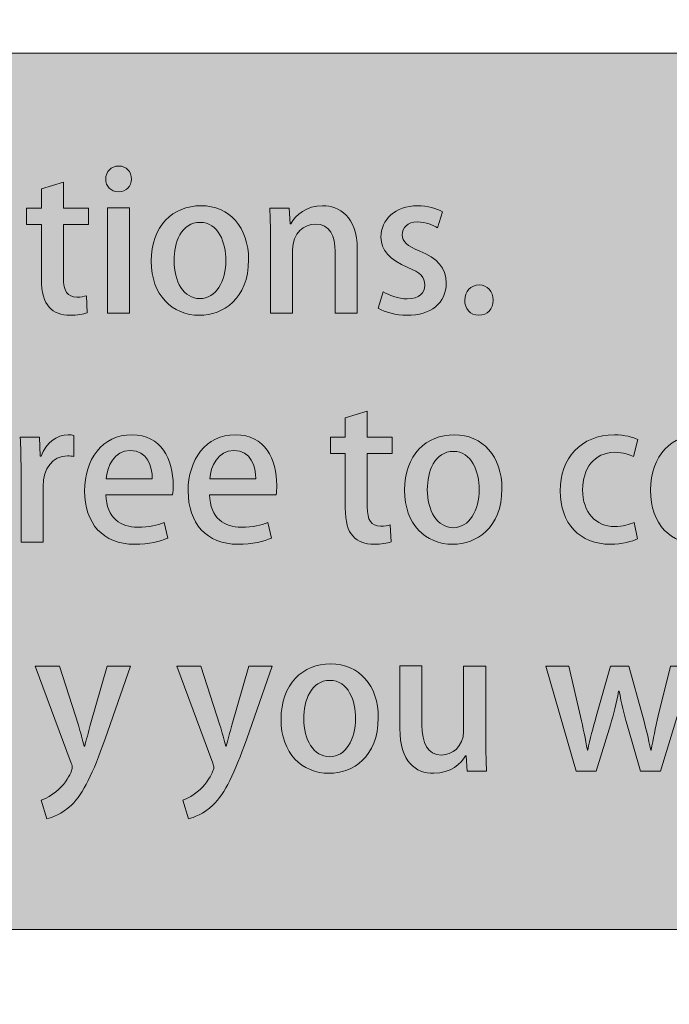
# Model space of a CAD drawing. Units: inches. Extents: x 339 to 1362, y 70 to 1624.
# Drawn here: x 532 to 589, y 377 to 462 of the extents above; entities that cross this region are included whole.
import ezdxf

# ---------------------------------------------------------------- set-up
doc = ezdxf.new("R2010")
doc.units = ezdxf.units.IN
doc.header["$MEASUREMENT"] = 0
doc.linetypes.add('AI-Linetype-1', pattern=[19.84, 9.92, -9.92])
doc.layers.add('_U+56FE_U+5C42 1', color=7, linetype='Continuous')

# ---------------------------------------------------------------- blocks, each defined once
blk = doc.blocks.new('block 34')
at = {"layer": '_U+56FE_U+5C42 1'}
h = blk.add_hatch(color=29, dxfattribs=at)
h.dxf.hatch_style = 2
edge = h.paths.add_edge_path()
edge.add_spline(control_points=[(540.885, 447.38), (540.225, 447.38), (539.778, 447.876), (539.778, 448.487), (539.778, 449.132), (540.241, 449.611), (540.902, 449.611), (541.563, 449.611), (542.009, 449.132), (542.009, 448.487), (542.009, 447.876), (541.58, 447.38), (540.885, 447.38)], knot_values=[0, 0, 0, 0, 1, 1, 1, 2, 2, 2, 3, 3, 3, 4, 4, 4, 4], degree=3, periodic=0)
h.paths.add_polyline_path([(541.844, 436.87), (539.927, 436.87), (539.927, 445.992), (541.844, 445.992)])
h = blk.add_hatch(color=29, dxfattribs=at)
h.dxf.hatch_style = 2
edge = h.paths.add_edge_path()
edge.add_spline(control_points=[(534.208, 447.628), (534.208, 447.628), (536.108, 448.223), (536.108, 448.223), (536.108, 448.223), (536.108, 445.976), (536.108, 445.976), (536.108, 445.976), (538.272, 445.976), (538.272, 445.976), (538.272, 445.976), (538.272, 444.538), (538.272, 444.538), (538.272, 444.538), (536.108, 444.538), (536.108, 444.538), (536.108, 444.538), (536.108, 439.928), (536.108, 439.928), (536.108, 438.804), (536.455, 438.258), (537.265, 438.258), (537.645, 438.258), (537.876, 438.308), (538.107, 438.374), (538.107, 438.374), (538.173, 436.903), (538.173, 436.903), (537.843, 436.771), (537.331, 436.688), (536.686, 436.688), (535.926, 436.688), (535.282, 436.937), (534.885, 437.383), (534.422, 437.878), (534.208, 438.639), (534.208, 439.828), (534.208, 439.828), (534.208, 444.538), (534.208, 444.538), (534.208, 444.538), (532.918, 444.538), (532.918, 444.538), (532.918, 444.538), (532.918, 445.976), (532.918, 445.976), (532.918, 445.976), (534.208, 445.976), (534.208, 445.976), (534.208, 445.976), (534.208, 447.628), (534.208, 447.628)], knot_values=[0, 0, 0, 0, 1, 1, 1, 2, 2, 2, 3, 3, 3, 4, 4, 4, 5, 5, 5, 6, 6, 6, 7, 7, 7, 8, 8, 8, 9, 9, 9, 10, 10, 10, 11, 11, 11, 12, 12, 12, 13, 13, 13, 14, 14, 14, 15, 15, 15, 16, 16, 16, 17, 17, 17, 17], degree=3, periodic=0)
h = blk.add_hatch(color=29, dxfattribs=at)
h.dxf.hatch_style = 2
edge = h.paths.add_edge_path()
edge.add_spline(control_points=[(552.157, 441.497), (552.157, 438.093), (549.942, 436.688), (547.894, 436.688), (545.53, 436.688), (543.729, 438.424), (543.729, 441.365), (543.729, 444.438), (545.613, 446.174), (548.025, 446.174), (550.521, 446.174), (552.157, 444.29), (552.157, 441.497)], knot_values=[0, 0, 0, 0, 1, 1, 1, 2, 2, 2, 3, 3, 3, 4, 4, 4, 4], degree=3, periodic=0)
edge = h.paths.add_edge_path()
edge.add_spline(control_points=[(547.959, 444.736), (546.323, 444.736), (545.695, 442.984), (545.695, 441.415), (545.695, 439.63), (546.538, 438.126), (547.943, 438.126), (549.331, 438.126), (550.19, 439.63), (550.19, 441.447), (550.19, 442.951), (549.562, 444.736), (547.959, 444.736)], knot_values=[0, 0, 0, 0, 1, 1, 1, 2, 2, 2, 3, 3, 3, 4, 4, 4, 4], degree=3, periodic=0)
h = blk.add_hatch(color=29, dxfattribs=at)
h.dxf.hatch_style = 2
edge = h.paths.add_edge_path()
edge.add_spline(control_points=[(561.579, 436.87), (561.579, 436.87), (559.662, 436.87), (559.662, 436.87), (559.662, 436.87), (559.662, 442.208), (559.662, 442.208), (559.662, 443.497), (559.232, 444.588), (557.927, 444.588), (556.985, 444.588), (555.977, 443.811), (555.977, 442.356), (555.977, 442.356), (555.977, 436.87), (555.977, 436.87), (555.977, 436.87), (554.06, 436.87), (554.06, 436.87), (554.06, 436.87), (554.06, 443.414), (554.06, 443.414), (554.06, 444.422), (554.027, 445.199), (553.994, 445.976), (553.994, 445.976), (555.663, 445.976), (555.663, 445.976), (555.663, 445.976), (555.762, 444.62), (555.762, 444.62), (555.762, 444.62), (555.812, 444.62), (555.812, 444.62), (556.241, 445.397), (557.2, 446.174), (558.571, 446.174), (559.992, 446.174), (561.579, 445.248), (561.579, 442.439), (561.579, 442.439), (561.579, 436.87), (561.579, 436.87)], knot_values=[0, 0, 0, 0, 1, 1, 1, 2, 2, 2, 3, 3, 3, 4, 4, 4, 5, 5, 5, 6, 6, 6, 7, 7, 7, 8, 8, 8, 9, 9, 9, 10, 10, 10, 11, 11, 11, 12, 12, 12, 13, 13, 13, 14, 14, 14, 14], degree=3, periodic=0)
h = blk.add_hatch(color=29, dxfattribs=at)
h.dxf.hatch_style = 2
edge = h.paths.add_edge_path()
edge.add_spline(control_points=[(568.522, 444.257), (568.159, 444.488), (567.531, 444.77), (566.787, 444.77), (565.928, 444.77), (565.465, 444.273), (565.465, 443.662), (565.465, 443.034), (565.878, 442.72), (566.985, 442.241), (568.489, 441.629), (569.282, 440.803), (569.282, 439.481), (569.282, 437.729), (567.944, 436.688), (565.878, 436.688), (564.92, 436.688), (564.011, 436.937), (563.399, 437.3), (563.399, 437.3), (563.829, 438.721), (563.829, 438.721), (564.292, 438.44), (565.135, 438.109), (565.911, 438.109), (566.936, 438.109), (567.432, 438.605), (567.432, 439.3), (567.432, 439.993), (567.052, 440.373), (565.961, 440.836), (564.341, 441.48), (563.631, 442.39), (563.631, 443.447), (563.631, 444.968), (564.87, 446.174), (566.787, 446.174), (567.68, 446.174), (568.456, 445.926), (568.952, 445.646), (568.952, 445.646), (568.522, 444.257), (568.522, 444.257)], knot_values=[0, 0, 0, 0, 1, 1, 1, 2, 2, 2, 3, 3, 3, 4, 4, 4, 5, 5, 5, 6, 6, 6, 7, 7, 7, 8, 8, 8, 9, 9, 9, 10, 10, 10, 11, 11, 11, 12, 12, 12, 13, 13, 13, 14, 14, 14, 14], degree=3, periodic=0)
h = blk.add_hatch(color=29, dxfattribs=at)
h.dxf.hatch_style = 2
edge = h.paths.add_edge_path()
edge.add_spline(control_points=[(570.888, 437.994), (570.888, 438.754), (571.417, 439.315), (572.127, 439.315), (572.854, 439.315), (573.35, 438.771), (573.35, 437.994), (573.35, 437.233), (572.871, 436.688), (572.11, 436.688), (571.351, 436.688), (570.888, 437.267), (570.888, 437.994)], knot_values=[0, 0, 0, 0, 1, 1, 1, 2, 2, 2, 3, 3, 3, 4, 4, 4, 4], degree=3, periodic=0)
at = {"layer": '_U+56FE_U+5C42 1', "lineweight": 0}
blk.add_lwpolyline([(541.844, 436.87), (539.927, 436.87), (539.927, 445.992), (541.844, 445.992), (541.844, 436.87)], dxfattribs=at)
for points, knots in [([(540.885, 447.38), (540.225, 447.38), (539.778, 447.876), (539.778, 448.487), (539.778, 449.132), (540.241, 449.611), (540.902, 449.611), (541.563, 449.611), (542.009, 449.132), (542.009, 448.487), (542.009, 447.876), (541.58, 447.38), (540.885, 447.38)], [0, 0, 0, 0, 1, 1, 1, 2, 2, 2, 3, 3, 3, 4, 4, 4, 4]), ([(534.208, 447.628), (534.208, 447.628), (536.108, 448.223), (536.108, 448.223), (536.108, 448.223), (536.108, 445.976), (536.108, 445.976), (536.108, 445.976), (538.272, 445.976), (538.272, 445.976), (538.272, 445.976), (538.272, 444.538), (538.272, 444.538), (538.272, 444.538), (536.108, 444.538), (536.108, 444.538), (536.108, 444.538), (536.108, 439.928), (536.108, 439.928), (536.108, 438.804), (536.455, 438.258), (537.265, 438.258), (537.645, 438.258), (537.876, 438.308), (538.107, 438.374), (538.107, 438.374), (538.173, 436.903), (538.173, 436.903), (537.843, 436.771), (537.331, 436.688), (536.686, 436.688), (535.926, 436.688), (535.282, 436.937), (534.885, 437.383), (534.422, 437.878), (534.208, 438.639), (534.208, 439.828), (534.208, 439.828), (534.208, 444.538), (534.208, 444.538), (534.208, 444.538), (532.918, 444.538), (532.918, 444.538), (532.918, 444.538), (532.918, 445.976), (532.918, 445.976), (532.918, 445.976), (534.208, 445.976), (534.208, 445.976), (534.208, 445.976), (534.208, 447.628), (534.208, 447.628)], [0, 0, 0, 0, 1, 1, 1, 2, 2, 2, 3, 3, 3, 4, 4, 4, 5, 5, 5, 6, 6, 6, 7, 7, 7, 8, 8, 8, 9, 9, 9, 10, 10, 10, 11, 11, 11, 12, 12, 12, 13, 13, 13, 14, 14, 14, 15, 15, 15, 16, 16, 16, 17, 17, 17, 17]), ([(552.157, 441.497), (552.157, 438.093), (549.942, 436.688), (547.894, 436.688), (545.53, 436.688), (543.729, 438.424), (543.729, 441.365), (543.729, 444.438), (545.613, 446.174), (548.025, 446.174), (550.521, 446.174), (552.157, 444.29), (552.157, 441.497)], [0, 0, 0, 0, 1, 1, 1, 2, 2, 2, 3, 3, 3, 4, 4, 4, 4]), ([(561.579, 436.87), (561.579, 436.87), (559.662, 436.87), (559.662, 436.87), (559.662, 436.87), (559.662, 442.208), (559.662, 442.208), (559.662, 443.497), (559.232, 444.588), (557.927, 444.588), (556.985, 444.588), (555.977, 443.811), (555.977, 442.356), (555.977, 442.356), (555.977, 436.87), (555.977, 436.87), (555.977, 436.87), (554.06, 436.87), (554.06, 436.87), (554.06, 436.87), (554.06, 443.414), (554.06, 443.414), (554.06, 444.422), (554.027, 445.199), (553.994, 445.976), (553.994, 445.976), (555.663, 445.976), (555.663, 445.976), (555.663, 445.976), (555.762, 444.62), (555.762, 444.62), (555.762, 444.62), (555.812, 444.62), (555.812, 444.62), (556.241, 445.397), (557.2, 446.174), (558.571, 446.174), (559.992, 446.174), (561.579, 445.248), (561.579, 442.439), (561.579, 442.439), (561.579, 436.87), (561.579, 436.87)], [0, 0, 0, 0, 1, 1, 1, 2, 2, 2, 3, 3, 3, 4, 4, 4, 5, 5, 5, 6, 6, 6, 7, 7, 7, 8, 8, 8, 9, 9, 9, 10, 10, 10, 11, 11, 11, 12, 12, 12, 13, 13, 13, 14, 14, 14, 14]), ([(568.522, 444.257), (568.159, 444.488), (567.531, 444.77), (566.787, 444.77), (565.928, 444.77), (565.465, 444.273), (565.465, 443.662), (565.465, 443.034), (565.878, 442.72), (566.985, 442.241), (568.489, 441.629), (569.282, 440.803), (569.282, 439.481), (569.282, 437.729), (567.944, 436.688), (565.878, 436.688), (564.92, 436.688), (564.011, 436.937), (563.399, 437.3), (563.399, 437.3), (563.829, 438.721), (563.829, 438.721), (564.292, 438.44), (565.135, 438.109), (565.911, 438.109), (566.936, 438.109), (567.432, 438.605), (567.432, 439.3), (567.432, 439.993), (567.052, 440.373), (565.961, 440.836), (564.341, 441.48), (563.631, 442.39), (563.631, 443.447), (563.631, 444.968), (564.87, 446.174), (566.787, 446.174), (567.68, 446.174), (568.456, 445.926), (568.952, 445.646), (568.952, 445.646), (568.522, 444.257), (568.522, 444.257)], [0, 0, 0, 0, 1, 1, 1, 2, 2, 2, 3, 3, 3, 4, 4, 4, 5, 5, 5, 6, 6, 6, 7, 7, 7, 8, 8, 8, 9, 9, 9, 10, 10, 10, 11, 11, 11, 12, 12, 12, 13, 13, 13, 14, 14, 14, 14]), ([(547.959, 444.736), (546.323, 444.736), (545.695, 442.984), (545.695, 441.415), (545.695, 439.63), (546.538, 438.126), (547.943, 438.126), (549.331, 438.126), (550.19, 439.63), (550.19, 441.447), (550.19, 442.951), (549.562, 444.736), (547.959, 444.736)], [0, 0, 0, 0, 1, 1, 1, 2, 2, 2, 3, 3, 3, 4, 4, 4, 4]), ([(570.888, 437.994), (570.888, 438.754), (571.417, 439.315), (572.127, 439.315), (572.854, 439.315), (573.35, 438.771), (573.35, 437.994), (573.35, 437.233), (572.871, 436.688), (572.11, 436.688), (571.351, 436.688), (570.888, 437.267), (570.888, 437.994)], [0, 0, 0, 0, 1, 1, 1, 2, 2, 2, 3, 3, 3, 4, 4, 4, 4])]:
    blk.add_open_spline(points, degree=3, knots=knots, dxfattribs=at)
blk = doc.blocks.new('block 35')
at = {"layer": '_U+56FE_U+5C42 1'}
h = blk.add_hatch(color=29, dxfattribs=at)
h.dxf.hatch_style = 2
edge = h.paths.add_edge_path()
edge.add_spline(control_points=[(560.539, 427.792), (560.539, 427.792), (562.439, 428.387), (562.439, 428.387), (562.439, 428.387), (562.439, 426.14), (562.439, 426.14), (562.439, 426.14), (564.604, 426.14), (564.604, 426.14), (564.604, 426.14), (564.604, 424.702), (564.604, 424.702), (564.604, 424.702), (562.439, 424.702), (562.439, 424.702), (562.439, 424.702), (562.439, 420.092), (562.439, 420.092), (562.439, 418.968), (562.787, 418.422), (563.596, 418.422), (563.976, 418.422), (564.208, 418.472), (564.439, 418.538), (564.439, 418.538), (564.505, 417.067), (564.505, 417.067), (564.174, 416.935), (563.662, 416.853), (563.018, 416.853), (562.258, 416.853), (561.613, 417.101), (561.216, 417.547), (560.754, 418.042), (560.539, 418.803), (560.539, 419.992), (560.539, 419.992), (560.539, 424.702), (560.539, 424.702), (560.539, 424.702), (559.25, 424.702), (559.25, 424.702), (559.25, 424.702), (559.25, 426.14), (559.25, 426.14), (559.25, 426.14), (560.539, 426.14), (560.539, 426.14), (560.539, 426.14), (560.539, 427.792), (560.539, 427.792)], knot_values=[0, 0, 0, 0, 1, 1, 1, 2, 2, 2, 3, 3, 3, 4, 4, 4, 5, 5, 5, 6, 6, 6, 7, 7, 7, 8, 8, 8, 9, 9, 9, 10, 10, 10, 11, 11, 11, 12, 12, 12, 13, 13, 13, 14, 14, 14, 15, 15, 15, 16, 16, 16, 17, 17, 17, 17], degree=3, periodic=0)
h = blk.add_hatch(color=29, dxfattribs=at)
h.dxf.hatch_style = 2
edge = h.paths.add_edge_path()
edge.add_spline(control_points=[(537.016, 424.454), (536.851, 424.487), (536.669, 424.504), (536.454, 424.504), (535.166, 424.504), (534.355, 423.446), (534.355, 421.859), (534.355, 421.859), (534.355, 417.034), (534.355, 417.034), (534.355, 417.034), (532.438, 417.034), (532.438, 417.034), (532.438, 417.034), (532.438, 423.363), (532.438, 423.363), (532.438, 424.421), (532.422, 425.297), (532.373, 426.14), (532.373, 426.14), (534.042, 426.14), (534.042, 426.14), (534.042, 426.14), (534.108, 424.471), (534.108, 424.471), (534.108, 424.471), (534.174, 424.471), (534.174, 424.471), (534.587, 425.627), (535.545, 426.338), (536.537, 426.338), (536.719, 426.338), (536.851, 426.321), (537.016, 426.288), (537.016, 426.288), (537.016, 424.454), (537.016, 424.454)], knot_values=[0, 0, 0, 0, 1, 1, 1, 2, 2, 2, 3, 3, 3, 4, 4, 4, 5, 5, 5, 6, 6, 6, 7, 7, 7, 8, 8, 8, 9, 9, 9, 10, 10, 10, 11, 11, 11, 12, 12, 12, 12], degree=3, periodic=0)
h = blk.add_hatch(color=29, dxfattribs=at)
h.dxf.hatch_style = 2
edge = h.paths.add_edge_path()
edge.add_spline(control_points=[(545.164, 417.397), (544.52, 417.101), (543.512, 416.853), (542.272, 416.853), (539.529, 416.853), (537.943, 418.687), (537.943, 421.463), (537.943, 424.173), (539.463, 426.338), (542.041, 426.338), (544.603, 426.338), (545.627, 424.206), (545.627, 421.959), (545.627, 421.645), (545.61, 421.38), (545.578, 421.149), (545.578, 421.149), (539.793, 421.149), (539.793, 421.149), (539.843, 419.1), (541.116, 418.323), (542.553, 418.323), (543.562, 418.323), (544.255, 418.505), (544.85, 418.753), (544.85, 418.753), (545.164, 417.397), (545.164, 417.397)], knot_values=[0, 0, 0, 0, 1, 1, 1, 2, 2, 2, 3, 3, 3, 4, 4, 4, 5, 5, 5, 6, 6, 6, 7, 7, 7, 8, 8, 8, 9, 9, 9, 9], degree=3, periodic=0)
edge = h.paths.add_edge_path()
edge.add_spline(control_points=[(543.809, 422.521), (543.826, 423.611), (543.379, 424.967), (541.909, 424.967), (540.504, 424.967), (539.909, 423.578), (539.81, 422.521), (539.81, 422.521), (543.809, 422.521), (543.809, 422.521)], knot_values=[0, 0, 0, 0, 1, 1, 1, 2, 2, 2, 3, 3, 3, 3], degree=3, periodic=0)
h = blk.add_hatch(color=29, dxfattribs=at)
h.dxf.hatch_style = 2
edge = h.paths.add_edge_path()
edge.add_spline(control_points=[(554.14, 417.397), (553.496, 417.101), (552.488, 416.853), (551.249, 416.853), (548.505, 416.853), (546.919, 418.687), (546.919, 421.463), (546.919, 424.173), (548.439, 426.338), (551.017, 426.338), (553.579, 426.338), (554.603, 424.206), (554.603, 421.959), (554.603, 421.645), (554.586, 421.38), (554.554, 421.149), (554.554, 421.149), (548.77, 421.149), (548.77, 421.149), (548.819, 419.1), (550.092, 418.323), (551.529, 418.323), (552.538, 418.323), (553.231, 418.505), (553.826, 418.753), (553.826, 418.753), (554.14, 417.397), (554.14, 417.397)], knot_values=[0, 0, 0, 0, 1, 1, 1, 2, 2, 2, 3, 3, 3, 4, 4, 4, 5, 5, 5, 6, 6, 6, 7, 7, 7, 8, 8, 8, 9, 9, 9, 9], degree=3, periodic=0)
edge = h.paths.add_edge_path()
edge.add_spline(control_points=[(552.785, 422.521), (552.802, 423.611), (552.355, 424.967), (550.885, 424.967), (549.48, 424.967), (548.885, 423.578), (548.786, 422.521), (548.786, 422.521), (552.785, 422.521), (552.785, 422.521)], knot_values=[0, 0, 0, 0, 1, 1, 1, 2, 2, 2, 3, 3, 3, 3], degree=3, periodic=0)
h = blk.add_hatch(color=29, dxfattribs=at)
h.dxf.hatch_style = 2
edge = h.paths.add_edge_path()
edge.add_spline(control_points=[(574.108, 421.661), (574.108, 418.257), (571.894, 416.853), (569.845, 416.853), (567.481, 416.853), (565.68, 418.588), (565.68, 421.529), (565.68, 424.603), (567.564, 426.338), (569.977, 426.338), (572.472, 426.338), (574.108, 424.454), (574.108, 421.661)], knot_values=[0, 0, 0, 0, 1, 1, 1, 2, 2, 2, 3, 3, 3, 4, 4, 4, 4], degree=3, periodic=0)
edge = h.paths.add_edge_path()
edge.add_spline(control_points=[(569.911, 424.9), (568.274, 424.9), (567.646, 423.148), (567.646, 421.579), (567.646, 419.794), (568.489, 418.29), (569.894, 418.29), (571.282, 418.29), (572.142, 419.794), (572.142, 421.611), (572.142, 423.115), (571.514, 424.9), (569.911, 424.9)], knot_values=[0, 0, 0, 0, 1, 1, 1, 2, 2, 2, 3, 3, 3, 4, 4, 4, 4], degree=3, periodic=0)
h = blk.add_hatch(color=29, dxfattribs=at)
h.dxf.hatch_style = 2
edge = h.paths.add_edge_path()
edge.add_spline(control_points=[(585.844, 417.315), (585.415, 417.117), (584.556, 416.853), (583.498, 416.853), (580.87, 416.853), (579.152, 418.653), (579.152, 421.496), (579.152, 424.256), (580.937, 426.338), (583.861, 426.338), (584.737, 426.338), (585.498, 426.123), (585.894, 425.925), (585.894, 425.925), (585.514, 424.454), (585.514, 424.454), (585.184, 424.619), (584.655, 424.817), (583.878, 424.817), (582.093, 424.817), (581.102, 423.363), (581.102, 421.579), (581.102, 419.579), (582.275, 418.39), (583.861, 418.39), (584.622, 418.39), (585.15, 418.571), (585.58, 418.753), (585.58, 418.753), (585.844, 417.315), (585.844, 417.315)], knot_values=[0, 0, 0, 0, 1, 1, 1, 2, 2, 2, 3, 3, 3, 4, 4, 4, 5, 5, 5, 6, 6, 6, 7, 7, 7, 8, 8, 8, 9, 9, 9, 10, 10, 10, 10], degree=3, periodic=0)
h = blk.add_hatch(color=29, dxfattribs=at)
h.dxf.hatch_style = 2
edge = h.paths.add_edge_path()
edge.add_spline(control_points=[(595.415, 421.661), (595.415, 418.257), (593.2, 416.853), (591.151, 416.853), (588.788, 416.853), (586.987, 418.588), (586.987, 421.529), (586.987, 424.603), (588.871, 426.338), (591.283, 426.338), (593.779, 426.338), (595.415, 424.454), (595.415, 421.661)], knot_values=[0, 0, 0, 0, 1, 1, 1, 2, 2, 2, 3, 3, 3, 4, 4, 4, 4], degree=3, periodic=0)
edge = h.paths.add_edge_path()
edge.add_spline(control_points=[(591.217, 424.9), (589.581, 424.9), (588.953, 423.148), (588.953, 421.579), (588.953, 419.794), (589.796, 418.29), (591.201, 418.29), (592.589, 418.29), (593.448, 419.794), (593.448, 421.611), (593.448, 423.115), (592.82, 424.9), (591.217, 424.9)], knot_values=[0, 0, 0, 0, 1, 1, 1, 2, 2, 2, 3, 3, 3, 4, 4, 4, 4], degree=3, periodic=0)
at = {"layer": '_U+56FE_U+5C42 1', "lineweight": 0}
for points, knots in [([(560.539, 427.792), (560.539, 427.792), (562.439, 428.387), (562.439, 428.387), (562.439, 428.387), (562.439, 426.14), (562.439, 426.14), (562.439, 426.14), (564.604, 426.14), (564.604, 426.14), (564.604, 426.14), (564.604, 424.702), (564.604, 424.702), (564.604, 424.702), (562.439, 424.702), (562.439, 424.702), (562.439, 424.702), (562.439, 420.092), (562.439, 420.092), (562.439, 418.968), (562.787, 418.422), (563.596, 418.422), (563.976, 418.422), (564.208, 418.472), (564.439, 418.538), (564.439, 418.538), (564.505, 417.067), (564.505, 417.067), (564.174, 416.935), (563.662, 416.853), (563.018, 416.853), (562.258, 416.853), (561.613, 417.101), (561.216, 417.547), (560.754, 418.042), (560.539, 418.803), (560.539, 419.992), (560.539, 419.992), (560.539, 424.702), (560.539, 424.702), (560.539, 424.702), (559.25, 424.702), (559.25, 424.702), (559.25, 424.702), (559.25, 426.14), (559.25, 426.14), (559.25, 426.14), (560.539, 426.14), (560.539, 426.14), (560.539, 426.14), (560.539, 427.792), (560.539, 427.792)], [0, 0, 0, 0, 1, 1, 1, 2, 2, 2, 3, 3, 3, 4, 4, 4, 5, 5, 5, 6, 6, 6, 7, 7, 7, 8, 8, 8, 9, 9, 9, 10, 10, 10, 11, 11, 11, 12, 12, 12, 13, 13, 13, 14, 14, 14, 15, 15, 15, 16, 16, 16, 17, 17, 17, 17]), ([(537.016, 424.454), (536.851, 424.487), (536.669, 424.504), (536.454, 424.504), (535.166, 424.504), (534.355, 423.446), (534.355, 421.859), (534.355, 421.859), (534.355, 417.034), (534.355, 417.034), (534.355, 417.034), (532.438, 417.034), (532.438, 417.034), (532.438, 417.034), (532.438, 423.363), (532.438, 423.363), (532.438, 424.421), (532.422, 425.297), (532.373, 426.14), (532.373, 426.14), (534.042, 426.14), (534.042, 426.14), (534.042, 426.14), (534.108, 424.471), (534.108, 424.471), (534.108, 424.471), (534.174, 424.471), (534.174, 424.471), (534.587, 425.627), (535.545, 426.338), (536.537, 426.338), (536.719, 426.338), (536.851, 426.321), (537.016, 426.288), (537.016, 426.288), (537.016, 424.454), (537.016, 424.454)], [0, 0, 0, 0, 1, 1, 1, 2, 2, 2, 3, 3, 3, 4, 4, 4, 5, 5, 5, 6, 6, 6, 7, 7, 7, 8, 8, 8, 9, 9, 9, 10, 10, 10, 11, 11, 11, 12, 12, 12, 12]), ([(545.164, 417.397), (544.52, 417.101), (543.512, 416.853), (542.272, 416.853), (539.529, 416.853), (537.943, 418.687), (537.943, 421.463), (537.943, 424.173), (539.463, 426.338), (542.041, 426.338), (544.603, 426.338), (545.627, 424.206), (545.627, 421.959), (545.627, 421.645), (545.61, 421.38), (545.578, 421.149), (545.578, 421.149), (539.793, 421.149), (539.793, 421.149), (539.843, 419.1), (541.116, 418.323), (542.553, 418.323), (543.562, 418.323), (544.255, 418.505), (544.85, 418.753), (544.85, 418.753), (545.164, 417.397), (545.164, 417.397)], [0, 0, 0, 0, 1, 1, 1, 2, 2, 2, 3, 3, 3, 4, 4, 4, 5, 5, 5, 6, 6, 6, 7, 7, 7, 8, 8, 8, 9, 9, 9, 9]), ([(554.14, 417.397), (553.496, 417.101), (552.488, 416.853), (551.249, 416.853), (548.505, 416.853), (546.919, 418.687), (546.919, 421.463), (546.919, 424.173), (548.439, 426.338), (551.017, 426.338), (553.579, 426.338), (554.603, 424.206), (554.603, 421.959), (554.603, 421.645), (554.586, 421.38), (554.554, 421.149), (554.554, 421.149), (548.77, 421.149), (548.77, 421.149), (548.819, 419.1), (550.092, 418.323), (551.529, 418.323), (552.538, 418.323), (553.231, 418.505), (553.826, 418.753), (553.826, 418.753), (554.14, 417.397), (554.14, 417.397)], [0, 0, 0, 0, 1, 1, 1, 2, 2, 2, 3, 3, 3, 4, 4, 4, 5, 5, 5, 6, 6, 6, 7, 7, 7, 8, 8, 8, 9, 9, 9, 9]), ([(574.108, 421.661), (574.108, 418.257), (571.894, 416.853), (569.845, 416.853), (567.481, 416.853), (565.68, 418.588), (565.68, 421.529), (565.68, 424.603), (567.564, 426.338), (569.977, 426.338), (572.472, 426.338), (574.108, 424.454), (574.108, 421.661)], [0, 0, 0, 0, 1, 1, 1, 2, 2, 2, 3, 3, 3, 4, 4, 4, 4]), ([(585.844, 417.315), (585.415, 417.117), (584.556, 416.853), (583.498, 416.853), (580.87, 416.853), (579.152, 418.653), (579.152, 421.496), (579.152, 424.256), (580.937, 426.338), (583.861, 426.338), (584.737, 426.338), (585.498, 426.123), (585.894, 425.925), (585.894, 425.925), (585.514, 424.454), (585.514, 424.454), (585.184, 424.619), (584.655, 424.817), (583.878, 424.817), (582.093, 424.817), (581.102, 423.363), (581.102, 421.579), (581.102, 419.579), (582.275, 418.39), (583.861, 418.39), (584.622, 418.39), (585.15, 418.571), (585.58, 418.753), (585.58, 418.753), (585.844, 417.315), (585.844, 417.315)], [0, 0, 0, 0, 1, 1, 1, 2, 2, 2, 3, 3, 3, 4, 4, 4, 5, 5, 5, 6, 6, 6, 7, 7, 7, 8, 8, 8, 9, 9, 9, 10, 10, 10, 10]), ([(595.415, 421.661), (595.415, 418.257), (593.2, 416.853), (591.151, 416.853), (588.788, 416.853), (586.987, 418.588), (586.987, 421.529), (586.987, 424.603), (588.871, 426.338), (591.283, 426.338), (593.779, 426.338), (595.415, 424.454), (595.415, 421.661)], [0, 0, 0, 0, 1, 1, 1, 2, 2, 2, 3, 3, 3, 4, 4, 4, 4]), ([(543.809, 422.521), (543.826, 423.611), (543.379, 424.967), (541.909, 424.967), (540.504, 424.967), (539.909, 423.578), (539.81, 422.521), (539.81, 422.521), (543.809, 422.521), (543.809, 422.521)], [0, 0, 0, 0, 1, 1, 1, 2, 2, 2, 3, 3, 3, 3]), ([(552.785, 422.521), (552.802, 423.611), (552.355, 424.967), (550.885, 424.967), (549.48, 424.967), (548.885, 423.578), (548.786, 422.521), (548.786, 422.521), (552.785, 422.521), (552.785, 422.521)], [0, 0, 0, 0, 1, 1, 1, 2, 2, 2, 3, 3, 3, 3]), ([(569.911, 424.9), (568.274, 424.9), (567.646, 423.148), (567.646, 421.579), (567.646, 419.794), (568.489, 418.29), (569.894, 418.29), (571.282, 418.29), (572.142, 419.794), (572.142, 421.611), (572.142, 423.115), (571.514, 424.9), (569.911, 424.9)], [0, 0, 0, 0, 1, 1, 1, 2, 2, 2, 3, 3, 3, 4, 4, 4, 4])]:
    blk.add_open_spline(points, degree=3, knots=knots, dxfattribs=at)
blk = doc.blocks.new('block 36')
at = {"layer": '_U+56FE_U+5C42 1'}
h = blk.add_hatch(color=29, dxfattribs=at)
h.dxf.hatch_style = 2
edge = h.paths.add_edge_path()
edge.add_spline(control_points=[(541.925, 406.304), (541.925, 406.304), (539.727, 399.991), (539.727, 399.991), (538.653, 397), (537.893, 395.314), (536.802, 394.257), (535.976, 393.496), (535.133, 393.183), (534.687, 393.083), (534.687, 393.083), (534.191, 394.703), (534.191, 394.703), (536.174, 395.413), (536.885, 397.265), (536.885, 397.513), (536.885, 397.611), (536.868, 397.727), (536.786, 397.909), (536.786, 397.909), (533.662, 406.304), (533.662, 406.304), (533.662, 406.304), (535.761, 406.304), (535.761, 406.304), (535.761, 406.304), (537.414, 401.181), (537.414, 401.181), (537.595, 400.586), (537.777, 399.892), (537.909, 399.363), (537.909, 399.363), (537.959, 399.363), (537.959, 399.363), (538.091, 399.892), (538.273, 400.569), (538.438, 401.181), (538.438, 401.181), (539.909, 406.304), (539.909, 406.304), (539.909, 406.304), (541.925, 406.304), (541.925, 406.304)], knot_values=[0, 0, 0, 0, 1, 1, 1, 2, 2, 2, 3, 3, 3, 4, 4, 4, 5, 5, 5, 6, 6, 6, 7, 7, 7, 8, 8, 8, 9, 9, 9, 10, 10, 10, 11, 11, 11, 12, 12, 12, 13, 13, 13, 14, 14, 14, 14], degree=3, periodic=0)
h = blk.add_hatch(color=29, dxfattribs=at)
h.dxf.hatch_style = 2
edge = h.paths.add_edge_path()
edge.add_spline(control_points=[(554.19, 406.304), (554.19, 406.304), (551.992, 399.991), (551.992, 399.991), (550.918, 397), (550.158, 395.314), (549.067, 394.257), (548.241, 393.496), (547.398, 393.183), (546.952, 393.083), (546.952, 393.083), (546.456, 394.703), (546.456, 394.703), (548.439, 395.413), (549.15, 397.265), (549.15, 397.513), (549.15, 397.611), (549.133, 397.727), (549.051, 397.909), (549.051, 397.909), (545.927, 406.304), (545.927, 406.304), (545.927, 406.304), (548.026, 406.304), (548.026, 406.304), (548.026, 406.304), (549.679, 401.181), (549.679, 401.181), (549.86, 400.586), (550.042, 399.892), (550.174, 399.363), (550.174, 399.363), (550.224, 399.363), (550.224, 399.363), (550.356, 399.892), (550.538, 400.569), (550.703, 401.181), (550.703, 401.181), (552.174, 406.304), (552.174, 406.304), (552.174, 406.304), (554.19, 406.304), (554.19, 406.304)], knot_values=[0, 0, 0, 0, 1, 1, 1, 2, 2, 2, 3, 3, 3, 4, 4, 4, 5, 5, 5, 6, 6, 6, 7, 7, 7, 8, 8, 8, 9, 9, 9, 10, 10, 10, 11, 11, 11, 12, 12, 12, 13, 13, 13, 14, 14, 14, 14], degree=3, periodic=0)
h = blk.add_hatch(color=29, dxfattribs=at)
h.dxf.hatch_style = 2
edge = h.paths.add_edge_path()
edge.add_spline(control_points=[(563.397, 401.825), (563.397, 398.421), (561.183, 397.017), (559.134, 397.017), (556.771, 397.017), (554.969, 398.752), (554.969, 401.693), (554.969, 404.767), (556.853, 406.502), (559.266, 406.502), (561.761, 406.502), (563.397, 404.618), (563.397, 401.825)], knot_values=[0, 0, 0, 0, 1, 1, 1, 2, 2, 2, 3, 3, 3, 4, 4, 4, 4], degree=3, periodic=0)
edge = h.paths.add_edge_path()
edge.add_spline(control_points=[(559.2, 405.064), (557.563, 405.064), (556.936, 403.312), (556.936, 401.743), (556.936, 399.958), (557.778, 398.454), (559.183, 398.454), (560.571, 398.454), (561.431, 399.958), (561.431, 401.775), (561.431, 403.279), (560.803, 405.064), (559.2, 405.064)], knot_values=[0, 0, 0, 0, 1, 1, 1, 2, 2, 2, 3, 3, 3, 4, 4, 4, 4], degree=3, periodic=0)
h = blk.add_hatch(color=29, dxfattribs=at)
h.dxf.hatch_style = 2
edge = h.paths.add_edge_path()
edge.add_spline(control_points=[(572.703, 399.81), (572.703, 398.785), (572.753, 397.926), (572.786, 397.198), (572.786, 397.198), (571.101, 397.198), (571.101, 397.198), (571.101, 397.198), (571.001, 398.521), (571.001, 398.521), (571.001, 398.521), (570.952, 398.521), (570.952, 398.521), (570.572, 397.893), (569.679, 397.017), (568.208, 397.017), (566.639, 397.017), (565.267, 397.991), (565.267, 400.9), (565.267, 400.9), (565.267, 406.32), (565.267, 406.32), (565.267, 406.32), (567.184, 406.32), (567.184, 406.32), (567.184, 406.32), (567.184, 401.214), (567.184, 401.214), (567.184, 399.644), (567.63, 398.603), (568.886, 398.603), (569.762, 398.603), (570.787, 399.297), (570.787, 400.669), (570.787, 400.669), (570.787, 406.304), (570.787, 406.304), (570.787, 406.304), (572.703, 406.304), (572.703, 406.304), (572.703, 406.304), (572.703, 399.81), (572.703, 399.81)], knot_values=[0, 0, 0, 0, 1, 1, 1, 2, 2, 2, 3, 3, 3, 4, 4, 4, 5, 5, 5, 6, 6, 6, 7, 7, 7, 8, 8, 8, 9, 9, 9, 10, 10, 10, 11, 11, 11, 12, 12, 12, 13, 13, 13, 14, 14, 14, 14], degree=3, periodic=0)
h = blk.add_hatch(color=29, dxfattribs=at)
h.dxf.hatch_style = 2
edge = h.paths.add_edge_path()
edge.add_spline(control_points=[(590.62, 406.304), (590.62, 406.304), (587.86, 397.198), (587.86, 397.198), (587.86, 397.198), (586.125, 397.198), (586.125, 397.198), (586.125, 397.198), (584.952, 401.23), (584.952, 401.23), (584.671, 402.188), (584.473, 403.064), (584.274, 404.139), (584.274, 404.139), (584.225, 404.139), (584.225, 404.139), (584.043, 403.048), (583.795, 402.123), (583.515, 401.214), (583.515, 401.214), (582.275, 397.198), (582.275, 397.198), (582.275, 397.198), (580.54, 397.198), (580.54, 397.198), (580.54, 397.198), (577.929, 406.304), (577.929, 406.304), (577.929, 406.304), (579.912, 406.304), (579.912, 406.304), (579.912, 406.304), (580.92, 401.941), (580.92, 401.941), (581.135, 400.966), (581.35, 399.991), (581.515, 399.032), (581.515, 399.032), (581.548, 399.032), (581.548, 399.032), (581.729, 399.975), (582.011, 400.982), (582.275, 401.925), (582.275, 401.925), (583.531, 406.304), (583.531, 406.304), (583.531, 406.304), (585.101, 406.304), (585.101, 406.304), (585.101, 406.304), (586.291, 402.023), (586.291, 402.023), (586.572, 400.966), (586.819, 399.991), (587.001, 399.032), (587.001, 399.032), (587.051, 399.032), (587.051, 399.032), (587.2, 399.975), (587.415, 400.949), (587.662, 402.007), (587.662, 402.007), (588.72, 406.304), (588.72, 406.304), (588.72, 406.304), (590.62, 406.304), (590.62, 406.304)], knot_values=[0, 0, 0, 0, 1, 1, 1, 2, 2, 2, 3, 3, 3, 4, 4, 4, 5, 5, 5, 6, 6, 6, 7, 7, 7, 8, 8, 8, 9, 9, 9, 10, 10, 10, 11, 11, 11, 12, 12, 12, 13, 13, 13, 14, 14, 14, 15, 15, 15, 16, 16, 16, 17, 17, 17, 18, 18, 18, 19, 19, 19, 20, 20, 20, 21, 21, 21, 22, 22, 22, 22], degree=3, periodic=0)
at = {"layer": '_U+56FE_U+5C42 1', "lineweight": 0}
for points, knots in [([(541.925, 406.304), (541.925, 406.304), (539.727, 399.991), (539.727, 399.991), (538.653, 397), (537.893, 395.314), (536.802, 394.257), (535.976, 393.496), (535.133, 393.183), (534.687, 393.083), (534.687, 393.083), (534.191, 394.703), (534.191, 394.703), (536.174, 395.413), (536.885, 397.265), (536.885, 397.513), (536.885, 397.611), (536.868, 397.727), (536.786, 397.909), (536.786, 397.909), (533.662, 406.304), (533.662, 406.304), (533.662, 406.304), (535.761, 406.304), (535.761, 406.304), (535.761, 406.304), (537.414, 401.181), (537.414, 401.181), (537.595, 400.586), (537.777, 399.892), (537.909, 399.363), (537.909, 399.363), (537.959, 399.363), (537.959, 399.363), (538.091, 399.892), (538.273, 400.569), (538.438, 401.181), (538.438, 401.181), (539.909, 406.304), (539.909, 406.304), (539.909, 406.304), (541.925, 406.304), (541.925, 406.304)], [0, 0, 0, 0, 1, 1, 1, 2, 2, 2, 3, 3, 3, 4, 4, 4, 5, 5, 5, 6, 6, 6, 7, 7, 7, 8, 8, 8, 9, 9, 9, 10, 10, 10, 11, 11, 11, 12, 12, 12, 13, 13, 13, 14, 14, 14, 14]), ([(554.19, 406.304), (554.19, 406.304), (551.992, 399.991), (551.992, 399.991), (550.918, 397), (550.158, 395.314), (549.067, 394.257), (548.241, 393.496), (547.398, 393.183), (546.952, 393.083), (546.952, 393.083), (546.456, 394.703), (546.456, 394.703), (548.439, 395.413), (549.15, 397.265), (549.15, 397.513), (549.15, 397.611), (549.133, 397.727), (549.051, 397.909), (549.051, 397.909), (545.927, 406.304), (545.927, 406.304), (545.927, 406.304), (548.026, 406.304), (548.026, 406.304), (548.026, 406.304), (549.679, 401.181), (549.679, 401.181), (549.86, 400.586), (550.042, 399.892), (550.174, 399.363), (550.174, 399.363), (550.224, 399.363), (550.224, 399.363), (550.356, 399.892), (550.538, 400.569), (550.703, 401.181), (550.703, 401.181), (552.174, 406.304), (552.174, 406.304), (552.174, 406.304), (554.19, 406.304), (554.19, 406.304)], [0, 0, 0, 0, 1, 1, 1, 2, 2, 2, 3, 3, 3, 4, 4, 4, 5, 5, 5, 6, 6, 6, 7, 7, 7, 8, 8, 8, 9, 9, 9, 10, 10, 10, 11, 11, 11, 12, 12, 12, 13, 13, 13, 14, 14, 14, 14]), ([(563.397, 401.825), (563.397, 398.421), (561.183, 397.017), (559.134, 397.017), (556.771, 397.017), (554.969, 398.752), (554.969, 401.693), (554.969, 404.767), (556.853, 406.502), (559.266, 406.502), (561.761, 406.502), (563.397, 404.618), (563.397, 401.825)], [0, 0, 0, 0, 1, 1, 1, 2, 2, 2, 3, 3, 3, 4, 4, 4, 4]), ([(572.703, 399.81), (572.703, 398.785), (572.753, 397.926), (572.786, 397.198), (572.786, 397.198), (571.101, 397.198), (571.101, 397.198), (571.101, 397.198), (571.001, 398.521), (571.001, 398.521), (571.001, 398.521), (570.952, 398.521), (570.952, 398.521), (570.572, 397.893), (569.679, 397.017), (568.208, 397.017), (566.639, 397.017), (565.267, 397.991), (565.267, 400.9), (565.267, 400.9), (565.267, 406.32), (565.267, 406.32), (565.267, 406.32), (567.184, 406.32), (567.184, 406.32), (567.184, 406.32), (567.184, 401.214), (567.184, 401.214), (567.184, 399.644), (567.63, 398.603), (568.886, 398.603), (569.762, 398.603), (570.787, 399.297), (570.787, 400.669), (570.787, 400.669), (570.787, 406.304), (570.787, 406.304), (570.787, 406.304), (572.703, 406.304), (572.703, 406.304), (572.703, 406.304), (572.703, 399.81), (572.703, 399.81)], [0, 0, 0, 0, 1, 1, 1, 2, 2, 2, 3, 3, 3, 4, 4, 4, 5, 5, 5, 6, 6, 6, 7, 7, 7, 8, 8, 8, 9, 9, 9, 10, 10, 10, 11, 11, 11, 12, 12, 12, 13, 13, 13, 14, 14, 14, 14]), ([(590.62, 406.304), (590.62, 406.304), (587.86, 397.198), (587.86, 397.198), (587.86, 397.198), (586.125, 397.198), (586.125, 397.198), (586.125, 397.198), (584.952, 401.23), (584.952, 401.23), (584.671, 402.188), (584.473, 403.064), (584.274, 404.139), (584.274, 404.139), (584.225, 404.139), (584.225, 404.139), (584.043, 403.048), (583.795, 402.123), (583.515, 401.214), (583.515, 401.214), (582.275, 397.198), (582.275, 397.198), (582.275, 397.198), (580.54, 397.198), (580.54, 397.198), (580.54, 397.198), (577.929, 406.304), (577.929, 406.304), (577.929, 406.304), (579.912, 406.304), (579.912, 406.304), (579.912, 406.304), (580.92, 401.941), (580.92, 401.941), (581.135, 400.966), (581.35, 399.991), (581.515, 399.032), (581.515, 399.032), (581.548, 399.032), (581.548, 399.032), (581.729, 399.975), (582.011, 400.982), (582.275, 401.925), (582.275, 401.925), (583.531, 406.304), (583.531, 406.304), (583.531, 406.304), (585.101, 406.304), (585.101, 406.304), (585.101, 406.304), (586.291, 402.023), (586.291, 402.023), (586.572, 400.966), (586.819, 399.991), (587.001, 399.032), (587.001, 399.032), (587.051, 399.032), (587.051, 399.032), (587.2, 399.975), (587.415, 400.949), (587.662, 402.007), (587.662, 402.007), (588.72, 406.304), (588.72, 406.304), (588.72, 406.304), (590.62, 406.304), (590.62, 406.304)], [0, 0, 0, 0, 1, 1, 1, 2, 2, 2, 3, 3, 3, 4, 4, 4, 5, 5, 5, 6, 6, 6, 7, 7, 7, 8, 8, 8, 9, 9, 9, 10, 10, 10, 11, 11, 11, 12, 12, 12, 13, 13, 13, 14, 14, 14, 15, 15, 15, 16, 16, 16, 17, 17, 17, 18, 18, 18, 19, 19, 19, 20, 20, 20, 21, 21, 21, 22, 22, 22, 22]), ([(559.2, 405.064), (557.563, 405.064), (556.936, 403.312), (556.936, 401.743), (556.936, 399.958), (557.778, 398.454), (559.183, 398.454), (560.571, 398.454), (561.431, 399.958), (561.431, 401.775), (561.431, 403.279), (560.803, 405.064), (559.2, 405.064)], [0, 0, 0, 0, 1, 1, 1, 2, 2, 2, 3, 3, 3, 4, 4, 4, 4])]:
    blk.add_open_spline(points, degree=3, knots=knots, dxfattribs=at)

msp = doc.modelspace()

# ---------------------------------------------------------------- hatches: boundary and pattern name
at = {"layer": '_U+56FE_U+5C42 1'}
h = msp.add_hatch(color=255, dxfattribs=at)
h.dxf.hatch_style = 2
edge = h.paths.add_edge_path()
edge.add_spline(control_points=[(698.662, 383.496), (698.662, 383.496), (455.23, 383.496), (455.23, 383.496), (448.375, 383.496), (442.818, 389.054), (442.818, 395.909), (442.818, 395.909), (442.818, 446.98), (442.818, 446.98), (442.818, 453.837), (448.375, 459.393), (455.23, 459.393), (455.23, 459.393), (698.662, 459.393), (698.662, 459.393), (705.518, 459.393), (711.076, 453.837), (711.076, 446.98), (711.076, 446.98), (711.076, 395.909), (711.076, 395.909), (711.076, 389.054), (705.518, 383.496), (698.662, 383.496)], knot_values=[0, 0, 0, 0, 1, 1, 1, 2, 2, 2, 3, 3, 3, 4, 4, 4, 5, 5, 5, 6, 6, 6, 7, 7, 7, 8, 8, 8, 8], degree=3, periodic=0)
edge.add_line((698.662, 383.496), (698.662, 383.496))

# ---------------------------------------------------------------- linework, layer by layer
at = {"layer": '_U+56FE_U+5C42 1', "color": 29, "linetype": 'AI-Linetype-1', "lineweight": 35}
msp.add_open_spline([(367.087, 1623.974), (367.087, 1623.974), (1333.701, 1623.974), (1333.701, 1623.974), (1349.291, 1623.974), (1362.047, 1611.218), (1362.047, 1595.628), (1362.047, 1595.628), (1362.047, 269.013), (1362.047, 269.013), (1362.047, 253.423), (1349.291, 240.667), (1333.701, 240.667), (1333.701, 240.667), (367.087, 240.667), (367.087, 240.667), (351.496, 240.667), (338.74, 253.423), (338.74, 269.013), (338.74, 269.013), (338.74, 1595.628), (338.74, 1595.628), (338.74, 1611.218), (351.496, 1623.974), (367.087, 1623.974)], degree=3, knots=[0, 0, 0, 0, 1, 1, 1, 2, 2, 2, 3, 3, 3, 4, 4, 4, 5, 5, 5, 6, 6, 6, 7, 7, 7, 8, 8, 8, 8], dxfattribs=at)
at = {"layer": '_U+56FE_U+5C42 1', "lineweight": 0}
msp.add_open_spline([(698.662, 383.496), (698.662, 383.496), (455.23, 383.496), (455.23, 383.496), (448.375, 383.496), (442.818, 389.054), (442.818, 395.909), (442.818, 395.909), (442.818, 446.98), (442.818, 446.98), (442.818, 453.837), (448.375, 459.393), (455.23, 459.393), (455.23, 459.393), (698.662, 459.393), (698.662, 459.393), (705.518, 459.393), (711.076, 453.837), (711.076, 446.98), (711.076, 446.98), (711.076, 395.909), (711.076, 395.909), (711.076, 389.054), (705.518, 383.496), (698.662, 383.496)], degree=3, knots=[0, 0, 0, 0, 1, 1, 1, 2, 2, 2, 3, 3, 3, 4, 4, 4, 5, 5, 5, 6, 6, 6, 7, 7, 7, 8, 8, 8, 8], dxfattribs=at)

# ---------------------------------------------------------------- block references
at = {"layer": '_U+56FE_U+5C42 1'}
for name in ['block 34', 'block 35', 'block 36']:
    msp.add_blockref(name, (0, 0), dxfattribs=at)

doc.saveas('drawing.dxf')
